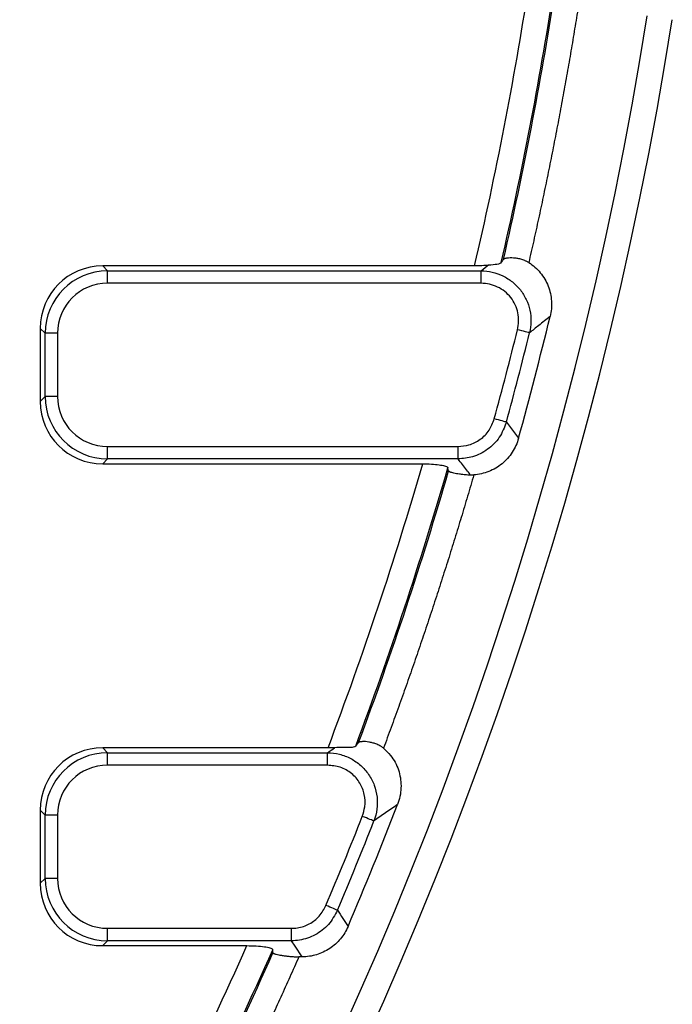
# Paper-space layout 'Крышка' of a CAD drawing. Units: millimetres. Extents: x -158 to 6721, y -17 to 2100.
# Drawn here: x 904 to 956, y 407 to 485 of the extents above; entities that cross this region are included whole.
import ezdxf

# ---------------------------------------------------------------- set-up
doc = ezdxf.new("R2010")
doc.units = ezdxf.units.MM

psp = doc.layouts.new('Крышка')

# ---------------------------------------------------------------- linework, layer by layer
at = {"color": 7, "linetype": 'Continuous', "lineweight": 25, "ltscale": 5}
for p, q in [((910.709245, 465.556836), (911.092533, 465.173563)), ((940.025462, 465.556836), (910.709245, 465.556836)), ((911.092533, 464.188753), (911.092533, 465.173563)), ((911.092533, 465.173563), (940.540625, 465.173563)), ((940.540625, 464.188753), (940.540625, 465.173563)), ((940.540625, 464.188753), (911.092533, 464.188753)), ((906.168474, 460.249519), (905.785216, 460.632792)), ((905.785216, 460.632792), (905.785216, 454.880869)), ((907.153292, 460.249519), (906.168474, 460.249519)), ((906.168474, 455.264142), (906.168474, 460.249519)), ((907.153292, 460.249519), (907.153292, 455.264142)), ((905.785216, 454.880869), (906.168474, 455.264142)), ((907.153292, 455.264142), (906.168474, 455.264142)), ((942.53294, 453.242844), (943.494124, 451.965815)), ((911.092533, 451.324916), (938.732488, 451.324916)), ((911.092533, 450.340106), (911.092533, 451.324916)), ((938.732488, 450.340106), (938.732488, 451.324916)), ((911.092533, 450.340106), (910.709245, 449.956833)), ((910.709245, 449.956833), (935.946805, 449.956833)), ((938.732488, 450.340106), (911.092533, 450.340106)), ((910.709245, 427.556834), (911.092533, 427.173561)), ((928.475572, 427.556834), (910.709245, 427.556834)), ((911.092533, 426.188751), (911.092533, 427.173561)), ((911.092533, 427.173561), (928.427411, 427.173561)), ((928.427411, 426.188751), (928.427411, 427.173561)), ((928.427411, 426.188751), (911.092533, 426.188751)), ((906.168474, 422.249524), (905.785216, 422.632797)), ((905.785216, 422.632797), (905.785216, 416.880874)), ((907.153292, 422.249524), (906.168474, 422.249524)), ((906.168474, 417.264147), (906.168474, 422.249524)), ((907.153292, 422.249524), (907.153292, 417.264147)), ((905.785216, 416.880874), (906.168474, 417.264147)), ((907.153292, 417.264147), (906.168474, 417.264147)), ((911.092533, 412.340111), (911.092533, 413.324913)), ((911.092533, 413.324913), (925.591363, 413.324913)), ((925.591363, 412.340111), (925.591363, 413.324913)), ((911.092533, 412.340111), (910.709245, 411.956838)), ((925.591363, 412.340111), (911.092533, 412.340111)), ((910.709245, 411.956838), (922.074599, 411.956838)), ((926.428957, 411.075196), (926.170481, 411.075196))]:
    psp.add_line(p, q, dxfattribs=at)
at = {"color": 7, "linetype": 'Continuous', "lineweight": 25, "ltscale": 5, "flags": 128}
for points in [[(940.540625, 465.173563), (941.02983, 465.556836), (941.093964, 465.607128)], [(944.36465, 460.288657), (944.32087, 460.299483), (944.249345, 460.317171), (944.152309, 460.341169), (944.032652, 460.370763), (943.894042, 460.405043), (943.740679, 460.442966), (943.577213, 460.483386), (943.408651, 460.525072)], [(942.53294, 453.242844), (942.489399, 453.254713), (942.41832, 453.2741), (942.32188, 453.300408), (942.202968, 453.33284), (942.065192, 453.370406), (941.912783, 453.41198), (941.750361, 453.456281), (941.582812, 453.501968)], [(932.093276, 421.792461), (932.051284, 421.808971), (931.982739, 421.835935), (931.889696, 421.872532), (931.774987, 421.917646), (931.642098, 421.969911), (931.495083, 422.027735), (931.338413, 422.089367), (931.176795, 422.152928)], [(929.220213, 414.746648), (929.178638, 414.764202), (929.110778, 414.792864), (929.018689, 414.831771), (928.905142, 414.879723), (928.773595, 414.935282), (928.62807, 414.996749), (928.472949, 415.062262), (928.313, 415.129824)], [(926.428957, 411.075196), (925.879134, 411.905995), (925.591363, 412.340111)]]:
    psp.add_lwpolyline(points, dxfattribs=at)
at = {"color": 7, "linetype": 'Continuous', "lineweight": 25, "ltscale": 25}
for radius, start, end in [(300.167338, 346.88693164, 351.15793267), (302.159727, 347.02615338, 351.15793267), (309.754336, 188.92962149, 351.01665311), (311.754336, 270, 351.01665311), (306.881635, 344.56190034, 346.41496733), (304.631919, 344.74470491, 346.1095654), (305.616727, 344.74470491, 346.1095654), (300.167338, 339.30032705, 343.80874926), (302.159727, 339.47231256, 343.85487838), (306.881635, 336.94381916, 338.87986874), (304.631919, 337.10256535, 338.52911969), (305.616727, 337.10256535, 338.52911969), (300.167338, 331.31030618, 336.08126497), (302.159727, 331.50707816, 336.18201371)]:
    psp.add_arc((647.685213, 533.656834), radius, start, end, dxfattribs=at)
for centre, major_axis, ratio, start_param, end_param in [((910.862346, 460.479701), (3.6438, -3.6438), 0.970287525, 2.371273621, 3.911911686), ((911.215, 460.127047), (3.601137, -3.601137), 0.981782652, 2.371273621, 3.911911686), ((911.215, 460.127047), (2.91504, -2.91504), 0.970287525, 2.371273621, 3.911911686), ((911.215, 455.386621), (3.601137, 3.601137), 0.981782652, 2.371273621, 3.911911686), ((911.215, 455.386621), (2.91504, 2.91504), 0.970287525, 2.371273621, 3.911911686), ((910.862346, 455.033967), (3.6438, 3.6438), 0.970287525, 2.371273621, 3.911911686), ((647.685213, 362.210601), (0, 345.5373), 0.868223754, 4.967467693, 4.968178971), ((910.862346, 422.479701), (3.6438, -3.6438), 0.970287525, 2.371273621, 3.911911686), ((911.215, 422.127047), (3.601137, -3.601137), 0.981782652, 2.371273621, 3.911911686), ((911.215, 422.127047), (2.91504, -2.91504), 0.970287525, 2.371273621, 3.911911686), ((911.215, 417.386621), (3.601137, 3.601137), 0.981782652, 2.371273621, 3.911911686), ((911.215, 417.386621), (2.91504, 2.91504), 0.970287525, 2.371273621, 3.911911686), ((910.862346, 417.033967), (3.6438, 3.6438), 0.970287525, 2.371273621, 3.911911686), ((647.685213, 374.621016), (0, 320.52502), 0.868223754, 4.827379297, 4.828126165)]:
    psp.add_ellipse(centre, major_axis=major_axis, ratio=ratio, start_param=start_param, end_param=end_param, dxfattribs=at)
at = {"color": 7, "linetype": 'Continuous', "lineweight": 25, "ltscale": 5}
for points in [[(942.311722, 466.076971), (943.897978, 472.992539), (945.240647, 479.963977), (946.336401, 486.974013)], [(942.131601, 465.820082), (942.191813, 465.906303), (942.251853, 465.991933), (942.311722, 466.076971)], [(930.886399, 427.973789), (933.517075, 435.02327), (935.884412, 442.171017), (937.981816, 449.397117)], [(930.658657, 427.701512), (930.734836, 427.792842), (930.810749, 427.883602), (930.886399, 427.973789)], [(929.005315, 427.567662), (928.831149, 427.560486), (928.654594, 427.556834), (928.475563, 427.556834)], [(929.220206, 414.746651), (929.498397, 414.321661), (929.776173, 413.896675), (930.053537, 413.471695)], [(913.536421, 389.799429), (917.353916, 396.854233), (920.890445, 404.061068), (924.134809, 411.397117)]]:
    psp.add_open_spline(points, degree=3, dxfattribs=at)
for points, knots in [([(948.303216, 486.655649), (948.211163, 486.073288), (948.02707, 484.90866), (947.738093, 483.163913), (947.439751, 481.420985), (947.131119, 479.68002), (946.812445, 477.940979), (946.483663, 476.203873), (946.144794, 474.468698), (945.795816, 472.735459), (945.436796, 471.004141), (945.067489, 469.2748), (944.688807, 467.547227), (944.42786, 466.397321), (944.297375, 465.822318)], [0, 0, 0, 0, 0.083357018, 0.166700349, 0.250032806, 0.333357203, 0.416676354, 0.499993075, 0.58331018, 0.666630486, 0.749956807, 0.833291957, 0.916638751, 1, 1, 1, 1]), ([(944.297375, 465.822318), (944.273425, 465.837036), (944.224389, 465.867167), (944.146988, 465.908699), (944.065, 465.948537), (943.957354, 465.995233), (943.82255, 466.045082), (943.618322, 466.105708), (943.366328, 466.157372), (943.085402, 466.185977), (942.825558, 466.189169), (942.634774, 466.173844), (942.503609, 466.153004), (942.425214, 466.134539), (942.369196, 466.115516), (942.331058, 466.097224), (942.31798, 466.083526), (942.311721, 466.076971)], [0, 0, 0, 0, 0.029032341, 0.059439038, 0.091481547, 0.125383516, 0.185776719, 0.250534185, 0.371248902, 0.500031125, 0.626961456, 0.749745679, 0.814558002, 0.875031641, 0.920407334, 0.961911634, 1, 1, 1, 1]), ([(941.093964, 465.607128), (940.875128, 465.589184), (940.533899, 465.561205), (940.159685, 465.557989), (940.025462, 465.556836)], [0, 0, 0, 0, 0.641317958, 1, 1, 1, 1]), ([(940.540625, 465.173561), (940.840077, 465.17078), (941.133821, 465.135375), (941.710149, 465.000767), (941.995279, 464.899694), (942.52748, 464.640473), (942.777532, 464.482277), (943.244048, 464.106057), (943.452256, 463.894523), (943.817796, 463.428502), (943.976362, 463.170572), (944.227419, 462.633795), (944.322389, 462.352246), (944.448244, 461.766762), (944.477307, 461.472161), (944.470527, 460.879394), (944.433856, 460.580043), (944.36466, 460.288655)], [0, 0, 0, 0, 0.125, 0.125, 0.25, 0.25, 0.375, 0.375, 0.5, 0.5, 0.625, 0.625, 0.75, 0.75, 0.875, 0.875, 1, 1, 1, 1]), ([(942.131601, 465.820082), (942.110365, 465.789672), (942.071236, 465.763434), (941.95851, 465.71863), (941.883766, 465.700023), (941.616748, 465.653966), (941.375582, 465.635489), (941.09396, 465.60713)], [0, 0, 0, 0, 0.25, 0.25, 0.5, 0.5, 1, 1, 1, 1]), ([(944.297384, 465.822313), (944.46845, 465.713859), (944.630588, 465.592469), (944.936509, 465.323097), (945.080148, 465.17471), (945.338445, 464.861632), (945.454599, 464.695755), (945.66082, 464.345255), (945.751202, 464.159245), (945.89956, 463.780502), (945.958441, 463.586631), (946.046101, 463.190038), (946.074882, 462.985482), (946.113219, 462.375868), (946.077488, 461.973107), (945.981034, 461.573959)], [0, 0, 0, 0, 0.125, 0.125, 0.25, 0.25, 0.375, 0.375, 0.5, 0.5, 0.625, 0.625, 0.75, 0.75, 1, 1, 1, 1]), ([(943.408651, 460.525074), (943.462865, 460.744297), (943.492865, 460.969666), (943.502594, 461.416343), (943.482957, 461.638504), (943.392044, 462.080345), (943.322048, 462.292999), (943.135059, 462.698102), (943.016107, 462.892754), (942.740902, 463.243581), (942.583667, 463.402477), (942.23089, 463.684022), (942.041718, 463.801743), (941.639124, 463.993462), (941.423476, 464.067441), (940.988127, 464.164379), (940.766417, 464.188753), (940.540625, 464.188753)], [0, 0, 0, 0, 0.125, 0.125, 0.25, 0.25, 0.375, 0.375, 0.5, 0.5, 0.625, 0.625, 0.75, 0.75, 0.875, 0.875, 1, 1, 1, 1]), ([(945.981034, 461.573959), (945.682994, 461.33632), (945.384518, 461.09869), (945.085601, 460.861068), (944.845572, 460.670258), (944.605259, 460.479454), (944.36466, 460.288655)], [0, 0, 0, 0, 0.004140309535, 0.004140309535, 0.004140309535, 0.007464978621, 0.007464978621, 0.007464978621, 0.007464978621]), ([(938.732488, 451.324916), (939.021612, 451.349247), (939.64066, 451.401343), (940.502845, 451.847069), (941.22636, 452.562197), (941.464013, 453.188759), (941.582812, 453.501968)], [0, 0, 0, 0, 0.224978591, 0.481705576, 0.740912661, 1, 1, 1, 1]), ([(942.53294, 453.242844), (942.372682, 452.827263), (942.05177, 451.995073), (941.086654, 451.044768), (939.940162, 450.448446), (939.116674, 450.374571), (938.732488, 450.340106)], [0, 0, 0, 0, 0.2588409491, 0.5183225322, 0.7752803018, 1, 1, 1, 1]), ([(943.494131, 451.965818), (943.385329, 451.571839), (943.220373, 451.20408), (942.888328, 450.69195), (942.764075, 450.529605), (942.49501, 450.229168), (942.349405, 450.089804), (942.035658, 449.83317), (941.866837, 449.715857), (941.51807, 449.511732), (941.336807, 449.423691), (940.960559, 449.275586), (940.764051, 449.215322), (940.368107, 449.126722), (940.167909, 449.097834), (939.965504, 449.084215)], [0, 0, 0, 0, 0.25, 0.25, 0.375, 0.375, 0.5, 0.5, 0.625, 0.625, 0.75, 0.75, 0.875, 0.875, 1, 1, 1, 1]), ([(935.946805, 449.956833), (936.177341, 449.953066), (936.638808, 449.945525), (937.247588, 449.885062), (937.688585, 449.796682), (937.891312, 449.707649), (937.918902, 449.652825), (937.927915, 449.634916)], [0, 0, 0, 0, 0.230241492, 0.460877091, 0.68244233, 0.896266085, 1, 1, 1, 1]), ([(939.691884, 449.081978), (939.486788, 449.351256), (939.167359, 449.770644), (938.847113, 450.190005), (938.732488, 450.340106)], [0, 0, 0, 0, 0.642072919, 1, 1, 1, 1]), ([(939.965504, 449.084215), (939.802662, 448.52492), (939.477008, 447.406431), (938.976372, 445.732419), (938.466902, 444.061351), (937.947722, 442.393481), (937.419066, 440.728741), (936.880871, 439.06715), (936.333154, 437.408701), (935.775915, 435.753396), (935.209137, 434.10124), (934.632882, 432.452211), (934.046921, 430.806392), (933.45211, 429.163468), (933.047582, 428.071017), (932.8453, 427.524741)], [0, 0, 0, 0, 0.0769505902, 0.1538872993, 0.2308126607, 0.3077292092, 0.38463948, 0.4615460094, 0.5384513338, 0.6153579897, 0.6922685137, 0.7691854417, 0.8461113093, 0.9230486509, 1, 1, 1, 1]), ([(937.981814, 449.397117), (937.983675, 449.39251), (937.987482, 449.383077), (938.003148, 449.368769), (938.026046, 449.353996), (938.056971, 449.338762), (938.095675, 449.323064), (938.142235, 449.306902), (938.229582, 449.280168), (938.375308, 449.243774), (938.593288, 449.201283), (938.836002, 449.162654), (939.074009, 449.132202), (939.296035, 449.109224), (939.493412, 449.092664), (939.627336, 449.085454), (939.691871, 449.081979)], [0, 0, 0, 0, 0.030500666, 0.062435, 0.096042721, 0.131529655, 0.169070729, 0.208813758, 0.25088335, 0.372114871, 0.50083318, 0.626175077, 0.749279993, 0.839298272, 0.922561852, 1, 1, 1, 1]), ([(939.691871, 449.081979), (939.738802, 449.080368), (939.828855, 449.077278), (939.921257, 449.081969), (939.965504, 449.084215)], [0, 0, 0, 0, 0.521155867, 1, 1, 1, 1]), ([(932.8453, 427.524741), (932.823347, 427.542452), (932.778416, 427.578701), (932.706522, 427.629605), (932.629751, 427.679148), (932.528126, 427.738303), (932.399587, 427.803345), (932.202933, 427.886178), (931.95712, 427.964197), (931.679439, 428.020704), (931.419346, 428.048518), (931.225943, 428.050016), (931.091306, 428.039778), (931.009884, 428.026998), (930.950666, 428.01133), (930.909381, 427.994648), (930.893837, 427.980541), (930.886398, 427.973789)], [0, 0, 0, 0, 0.029043563, 0.059442951, 0.091470894, 0.125360839, 0.18573104, 0.250520733, 0.371105739, 0.500013904, 0.626870132, 0.749782912, 0.81457572, 0.875066509, 0.920415403, 0.961911234, 1, 1, 1, 1]), ([(928.427412, 427.173561), (928.614935, 427.301311), (928.802282, 427.429069), (928.989454, 427.556834), (928.994741, 427.560443), (929.000028, 427.564053), (929.005315, 427.567662)], [0.000865950044, 0.000865950044, 0.000865950044, 0.000865950044, 0.003143566151, 0.003143566151, 0.003143566151, 0.003207907016, 0.003207907016, 0.003207907016, 0.003207907016]), ([(928.427412, 427.173561), (928.748677, 427.170171), (929.063404, 427.129591), (929.679987, 426.975217), (929.983285, 426.859536), (930.404206, 426.637802), (930.539855, 426.555631), (930.801668, 426.374475), (930.928664, 426.274697), (931.287187, 425.955436), (931.496756, 425.717088), (931.766991, 425.321351), (931.849837, 425.182352), (931.996085, 424.898692), (932.060114, 424.753254), (932.225369, 424.306298), (932.300073, 423.990153), (932.370538, 423.35784), (932.36779, 423.038234), (932.285701, 422.401864), (932.207727, 422.092705), (932.093275, 421.79246)], [0, 0, 0, 0, 0.125, 0.125, 0.25, 0.25, 0.3125, 0.3125, 0.375, 0.375, 0.5, 0.5, 0.5625, 0.5625, 0.625, 0.625, 0.75, 0.75, 0.875, 0.875, 1, 1, 1, 1]), ([(930.658657, 427.701512), (930.623237, 427.659047), (930.558312, 427.62798), (930.369979, 427.58642), (930.248595, 427.576709), (930.030511, 427.57166), (929.950928, 427.571516), (929.783837, 427.572537), (929.695858, 427.573679), (929.418684, 427.576126), (929.215578, 427.576326), (929.005315, 427.567662)], [0, 0, 0, 0, 0.25, 0.25, 0.5, 0.5, 0.625, 0.625, 0.75, 0.75, 1, 1, 1, 1]), ([(932.845307, 427.524744), (933.03963, 427.341639), (933.548843, 426.861821), (934.087627, 425.839178), (934.30111, 424.540849), (934.147263, 423.605362), (933.97399, 423.137412), (933.952672, 423.079839)], [0, 0, 0, 0, 0.163804024, 0.429239925, 0.692841067, 0.962209558, 1, 1, 1, 1]), ([(931.176795, 422.152928), (931.25485, 422.403952), (931.429214, 422.964705), (931.379451, 423.891357), (931.021783, 424.815384), (930.356165, 425.574258), (929.453279, 426.091518), (928.769211, 426.156354), (928.427411, 426.188751)], [0, 0, 0, 0, 0.136475814, 0.304867234, 0.472616245, 0.644756954, 0.822499852, 1, 1, 1, 1]), ([(933.952672, 423.079839), (933.63572, 422.859861), (933.017358, 422.43069), (932.396098, 422.001609), (932.093276, 421.792461)], [0, 0, 0, 0, 0.51256723, 1, 1, 1, 1]), ([(925.591363, 413.324913), (925.749407, 413.332433), (926.236628, 413.355613), (927.023313, 413.634477), (927.83531, 414.247604), (928.153788, 414.835784), (928.313, 415.129824)], [0, 0, 0, 0, 0.137418441, 0.423634119, 0.711865225, 1, 1, 1, 1]), ([(929.220213, 414.746648), (929.006547, 414.356353), (928.578821, 413.575043), (927.49667, 412.759576), (926.450011, 412.385066), (925.801502, 412.351113), (925.591363, 412.340111)], [0, 0, 0, 0, 0.287958247, 0.576447299, 0.862754557, 1, 1, 1, 1]), ([(930.053537, 413.471695), (929.90201, 413.115691), (929.703421, 412.789857), (929.335339, 412.346109), (929.200654, 412.206149), (928.916109, 411.950811), (928.765258, 411.834141), (928.446345, 411.622867), (928.276776, 411.527658), (927.928985, 411.364912), (927.75059, 411.296931), (927.202203, 411.132295), (926.815902, 411.075199), (926.428966, 411.075199)], [0, 0, 0, 0, 0.25, 0.25, 0.375, 0.375, 0.5, 0.5, 0.625, 0.625, 0.75, 0.75, 1, 1, 1, 1]), ([(922.074599, 411.956838), (922.32291, 411.952895), (922.820322, 411.944998), (923.46844, 411.880637), (923.912715, 411.787702), (924.088789, 411.700208), (924.105934, 411.649516), (924.110873, 411.634913)], [0, 0, 0, 0, 0.243526338, 0.487828849, 0.71212054, 0.917070503, 1, 1, 1, 1]), ([(926.170471, 411.075199), (925.935441, 410.543641), (925.465428, 409.48063), (924.748914, 407.8914), (924.024084, 406.306265), (923.290109, 404.725591), (922.547209, 403.149281), (921.795327, 401.57736), (921.034477, 400.009821), (920.264655, 398.446667), (919.485866, 396.887894), (918.698094, 395.333513), (917.901396, 393.78349), (917.095559, 392.237943), (916.281382, 390.69644), (915.731109, 389.672652), (915.455945, 389.160707)], [0, 0, 0, 0, 0.071458534, 0.142903085, 0.214335996, 0.285759609, 0.357176266, 0.428588312, 0.499998091, 0.571407949, 0.642820229, 0.714237275, 0.785661433, 0.857095045, 0.928540454, 1, 1, 1, 1]), ([(924.134806, 411.397117), (924.136283, 411.392272), (924.139327, 411.38229), (924.15588, 411.367053), (924.181051, 411.351156), (924.223608, 411.330878), (924.290501, 411.306297), (924.414812, 411.270322), (924.602893, 411.227742), (924.86418, 411.182337), (925.153766, 411.142194), (925.416942, 411.114335), (925.636135, 411.096292), (925.812152, 411.085121), (925.989401, 411.077001), (926.112351, 411.075778), (926.170471, 411.075199)], [0, 0, 0, 0, 0.028508324, 0.05873065, 0.090947864, 0.125392086, 0.185529282, 0.250508764, 0.371826646, 0.500026397, 0.627117511, 0.749371292, 0.813847654, 0.874504611, 0.94067649, 1, 1, 1, 1])]:
    psp.add_open_spline(points, degree=3, knots=knots, dxfattribs=at)

doc.saveas('drawing.dxf')
